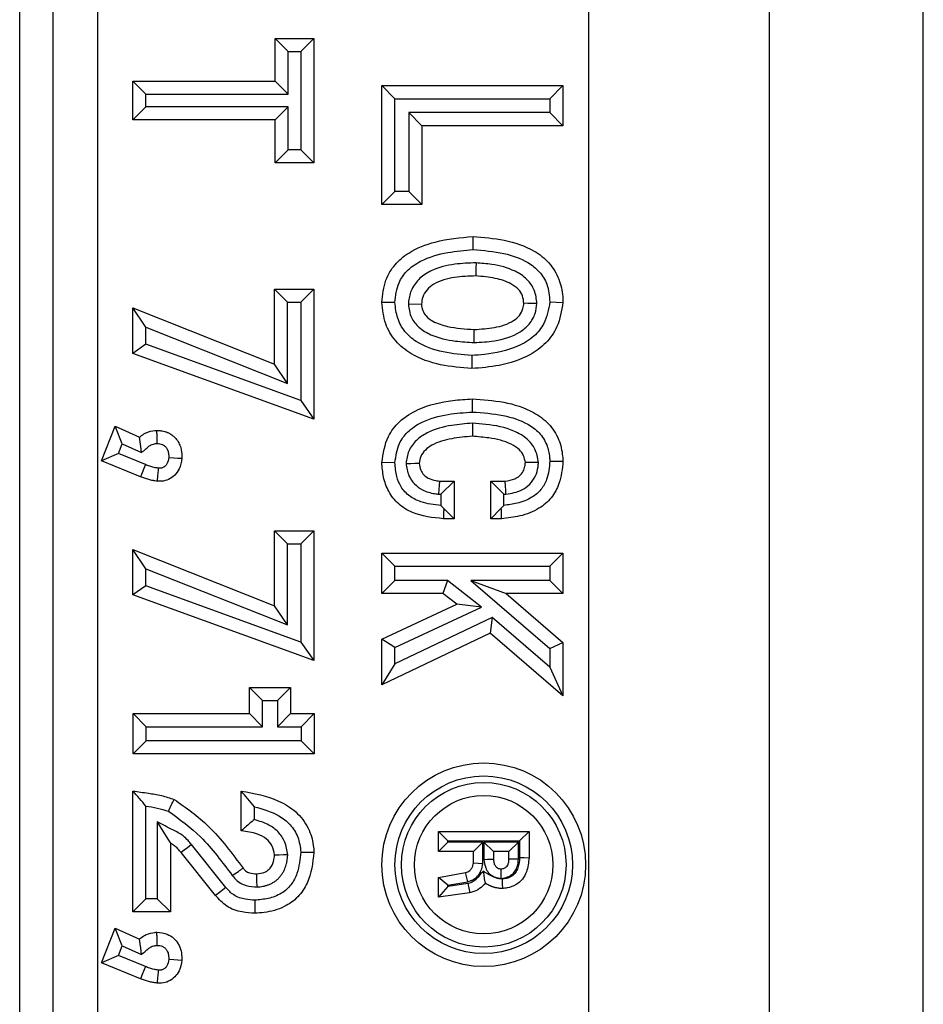
# Model space of a CAD drawing. Units: millimetres. Extents: x -3712 to 43503, y -19155 to 21536.
# Drawn here: x 4141 to 4204, y 14868 to 14937 of the extents above; entities that cross this region are included whole.
import ezdxf

# ---------------------------------------------------------------- set-up
doc = ezdxf.new("R2010")
doc.units = ezdxf.units.MM
doc.header["$LTSCALE"] = 25
doc.header["$MEASUREMENT"] = 0
doc.layers.add('Frame & Covers', color=71, linetype='Continuous')

# ---------------------------------------------------------------- blocks, each defined once
blk = doc.blocks.new('JF6Plan- Hatch')
at = {"layer": 'Frame & Covers'}
for p, q in [((-28.125, -28.1345), (-28.125, 28.1345)), ((-28.033, -28.0425), (-28.033, 28.0425)), ((-25.63, -25.0074), (-25.63, -9.8117)), ((-27.9099, -14.5284), (-27.9099, -27.3675)), ((-26.0553, -14.6776), (-26.0553, -25.3202)), ((-26.5534, -25.2905), (-26.5534, -14.7699)), ((-27.3833, -19.8682), (-27.4194, -19.8322)), ((-27.4194, -19.8322), (-27.3125, -19.8322)), ((-27.4194, -19.9505), (-27.4194, -19.8322)), ((-27.3486, -19.8682), (-27.3125, -19.8322)), ((-27.3125, -19.8322), (-27.3125, -20.1756)), ((-27.3833, -19.9866), (-27.3833, -19.8682)), ((-27.3833, -19.8682), (-27.3486, -19.8682)), ((-27.3486, -19.8682), (-27.3486, -20.1396)), ((-27.7764, -19.9866), (-27.8125, -19.9505)), ((-27.8125, -20.0573), (-27.8125, -19.9505)), ((-27.8125, -19.9505), (-27.4194, -19.9505)), ((-27.3833, -19.9866), (-27.4194, -19.9505)), ((-27.7764, -20.0213), (-27.7764, -19.9866)), ((-27.7764, -19.9866), (-27.3833, -19.9866)), ((-27.0889, -19.9987), (-27.125, -19.9626)), ((-27.125, -19.9626), (-26.625, -19.9626)), ((-27.125, -20.2909), (-27.125, -19.9626)), ((-26.6611, -19.9987), (-26.625, -19.9626)), ((-26.625, -19.9626), (-26.625, -20.0733)), ((-27.0889, -20.2548), (-27.0889, -19.9987)), ((-27.0889, -19.9987), (-26.6611, -19.9987)), ((-26.6611, -19.9987), (-26.6611, -20.0372)), ((-27.7764, -20.0213), (-27.8125, -20.0573)), ((-27.3833, -20.0213), (-27.7764, -20.0213)), ((-27.3833, -20.0213), (-27.4194, -20.0573)), ((-27.3833, -20.1396), (-27.3833, -20.0213)), ((-26.6611, -20.0372), (-27.0504, -20.0372)), ((-27.0504, -20.0372), (-27.0504, -20.2548)), ((-27.0504, -20.0372), (-27.0144, -20.0733)), ((-26.6611, -20.0372), (-26.625, -20.0733)), ((-27.4194, -20.0573), (-27.8125, -20.0573)), ((-27.4194, -20.1756), (-27.4194, -20.0573)), ((-27.0144, -20.0733), (-27.0144, -20.2909)), ((-26.625, -20.0733), (-27.0144, -20.0733)), ((-27.3833, -20.1396), (-27.4194, -20.1756)), ((-27.3486, -20.1396), (-27.3833, -20.1396)), ((-27.3486, -20.1396), (-27.3125, -20.1756)), ((-27.3125, -20.1756), (-27.4194, -20.1756)), ((-27.0889, -20.2548), (-27.125, -20.2909)), ((-27.0504, -20.2548), (-27.0889, -20.2548)), ((-27.0504, -20.2548), (-27.0144, -20.2909)), ((-27.0144, -20.2909), (-27.125, -20.2909)), ((-27.3854, -20.5609), (-27.4215, -20.5248)), ((-27.4215, -20.7321), (-27.4215, -20.5248)), ((-27.4215, -20.5248), (-27.3125, -20.5248)), ((-27.3486, -20.5609), (-27.3125, -20.5248)), ((-27.3125, -20.5248), (-27.3125, -20.8839)), ((-27.7764, -20.6298), (-27.8125, -20.5766)), ((-27.8125, -20.5766), (-27.4215, -20.7321)), ((-27.8125, -20.7021), (-27.8125, -20.5766)), ((-27.3854, -20.7853), (-27.3854, -20.5609)), ((-27.3854, -20.5609), (-27.3486, -20.5609)), ((-27.3486, -20.5609), (-27.3486, -20.8323)), ((-27.0889, -20.5614), (-27.125, -20.5617)), ((-27.0518, -20.5655), (-27.0157, -20.5659)), ((-27.7764, -20.6298), (-27.3854, -20.7853)), ((-27.7764, -20.6768), (-27.7764, -20.6298)), ((-27.7764, -20.6768), (-27.8125, -20.7021)), ((-27.3486, -20.8323), (-27.7764, -20.6768)), ((-27.3125, -20.8839), (-27.8125, -20.7021)), ((-27.3854, -20.7853), (-27.4215, -20.7321)), ((-27.3486, -20.8323), (-27.3125, -20.8839)), ((-27.8987, -20.9989), (-27.8618, -20.9034)), ((-27.8419, -20.9519), (-27.8618, -20.9034)), ((-27.8618, -20.9034), (-27.7942, -20.9337)), ((-27.8523, -20.9789), (-27.8419, -20.9519)), ((-27.8419, -20.9519), (-27.7884, -20.9759)), ((-27.8523, -20.9789), (-27.8987, -20.9989)), ((-27.7779, -21.0095), (-27.8523, -20.9789)), ((-27.7911, -21.043), (-27.8987, -20.9989)), ((-27.0888, -21.0041), (-27.125, -21.0036)), ((-26.6611, -21.0003), (-26.625, -21.0001)), ((-26.9653, -21.055), (-26.9257, -21.055)), ((-26.9618, -21.0911), (-26.9257, -21.055)), ((-26.9257, -21.055), (-26.9257, -21.1588)), ((-26.8243, -21.1588), (-26.8243, -21.055)), ((-26.7882, -21.0911), (-26.8243, -21.055)), ((-26.8243, -21.055), (-26.7847, -21.055)), ((-26.9675, -21.0911), (-26.9618, -21.0911)), ((-26.9618, -21.0911), (-26.9618, -21.1222)), ((-26.7882, -21.122), (-26.7882, -21.0911)), ((-26.7882, -21.0911), (-26.7823, -21.0911)), ((-26.9618, -21.1222), (-26.9542, -21.1303)), ((-26.7882, -21.122), (-26.7961, -21.1306)), ((-26.9542, -21.1303), (-26.9257, -21.1588)), ((-26.7961, -21.1306), (-26.8243, -21.1588)), ((-26.9257, -21.1588), (-26.955, -21.1588)), ((-26.795, -21.1588), (-26.8243, -21.1588)), ((-27.3854, -21.2279), (-27.4215, -21.1918)), ((-27.4215, -21.1918), (-27.3125, -21.1918)), ((-27.4215, -21.3991), (-27.4215, -21.1918)), ((-27.3486, -21.2279), (-27.3125, -21.1918)), ((-27.3125, -21.1918), (-27.3125, -21.5508)), ((-27.3854, -21.2279), (-27.3486, -21.2279)), ((-27.3854, -21.4523), (-27.3854, -21.2279)), ((-27.3486, -21.2279), (-27.3486, -21.4993)), ((-27.7764, -21.2968), (-27.8125, -21.2436)), ((-27.8125, -21.2436), (-27.4215, -21.3991)), ((-27.8125, -21.369), (-27.8125, -21.2436)), ((-27.0889, -21.2903), (-27.125, -21.2542)), ((-27.125, -21.3652), (-27.125, -21.2542)), ((-27.125, -21.2542), (-26.625, -21.2542)), ((-26.6611, -21.2903), (-26.625, -21.2542)), ((-26.625, -21.2542), (-26.625, -21.3652)), ((-27.0889, -21.3291), (-27.0889, -21.2903)), ((-27.0889, -21.2903), (-26.6611, -21.2903)), ((-26.6611, -21.2903), (-26.6611, -21.3291)), ((-27.7764, -21.2968), (-27.3854, -21.4523)), ((-27.7764, -21.3438), (-27.7764, -21.2968)), ((-27.7764, -21.3438), (-27.8125, -21.369)), ((-27.3486, -21.4993), (-27.7764, -21.3438)), ((-27.0889, -21.3291), (-27.125, -21.3652)), ((-26.9439, -21.3291), (-27.0889, -21.3291)), ((-26.9439, -21.3291), (-26.9564, -21.3652)), ((-26.8502, -21.4031), (-26.9439, -21.3291)), ((-26.8792, -21.3291), (-26.6611, -21.5175)), ((-26.8792, -21.3291), (-26.7822, -21.3652)), ((-26.6611, -21.3291), (-26.8792, -21.3291)), ((-26.6611, -21.3291), (-26.625, -21.3652)), ((-27.3125, -21.5508), (-27.8125, -21.369)), ((-26.9564, -21.3652), (-27.125, -21.3652)), ((-26.9184, -21.3952), (-26.9564, -21.3652)), ((-26.7822, -21.3652), (-26.625, -21.501)), ((-26.625, -21.3652), (-26.7822, -21.3652)), ((-27.3854, -21.4523), (-27.4215, -21.3991)), ((-27.125, -21.4917), (-26.9184, -21.3952)), ((-26.8502, -21.4031), (-26.9184, -21.3952)), ((-27.0889, -21.5147), (-26.8502, -21.4031)), ((-26.8203, -21.4318), (-27.0889, -21.56)), ((-26.8203, -21.4318), (-26.8261, -21.4745)), ((-26.6611, -21.5692), (-26.8203, -21.4318)), ((-26.8261, -21.4745), (-27.125, -21.6172)), ((-26.625, -21.648), (-26.8261, -21.4745)), ((-27.3486, -21.4993), (-27.3125, -21.5508)), ((-27.0889, -21.5147), (-27.125, -21.4917)), ((-27.125, -21.6172), (-27.125, -21.4917)), ((-26.6611, -21.5175), (-26.625, -21.501)), ((-26.625, -21.501), (-26.625, -21.648)), ((-27.0889, -21.56), (-27.0889, -21.5147)), ((-26.6611, -21.5175), (-26.6611, -21.5692)), ((-27.0889, -21.56), (-27.125, -21.6172)), ((-26.6611, -21.5692), (-26.625, -21.648)), ((-27.4544, -21.6608), (-27.4905, -21.6248)), ((-27.4905, -21.6972), (-27.4905, -21.6248)), ((-27.4905, -21.6248), (-27.3774, -21.6248)), ((-27.4135, -21.6608), (-27.3774, -21.6248)), ((-27.3774, -21.6248), (-27.3774, -21.6972)), ((-27.4544, -21.7333), (-27.4544, -21.6608)), ((-27.4544, -21.6608), (-27.4135, -21.6608)), ((-27.4135, -21.6608), (-27.4135, -21.7333)), ((-27.7754, -21.7333), (-27.8115, -21.6972)), ((-27.8115, -21.6972), (-27.4905, -21.6972)), ((-27.8115, -21.8078), (-27.8115, -21.6972)), ((-27.4544, -21.7333), (-27.4905, -21.6972)), ((-27.4135, -21.7333), (-27.3774, -21.6972)), ((-27.3774, -21.6972), (-27.3115, -21.6972)), ((-27.3476, -21.7333), (-27.3115, -21.6972)), ((-27.3115, -21.6972), (-27.3115, -21.8078)), ((-27.7754, -21.7718), (-27.7754, -21.7333)), ((-27.7754, -21.7333), (-27.4544, -21.7333)), ((-27.4135, -21.7333), (-27.3476, -21.7333)), ((-27.3476, -21.7333), (-27.3476, -21.7718)), ((-27.7754, -21.7718), (-27.8115, -21.8078)), ((-27.3476, -21.7718), (-27.7754, -21.7718)), ((-27.3476, -21.7718), (-27.3115, -21.8078)), ((-27.3115, -21.8078), (-27.8115, -21.8078)), ((-27.8125, -22.2446), (-27.8125, -21.9108)), ((-27.5132, -22.0208), (-27.5132, -21.9111)), ((-27.7764, -22.2085), (-27.7764, -21.9524)), ((-27.4771, -21.9899), (-27.4771, -21.9541)), ((-27.7451, -21.9962), (-27.7451, -22.2085)), ((-26.9428, -22.0485), (-26.9688, -22.0225)), ((-26.9688, -22.0225), (-26.7187, -22.0225)), ((-26.9688, -22.0778), (-26.9688, -22.0225)), ((-26.7447, -22.0485), (-26.7187, -22.0225)), ((-26.7187, -22.0225), (-26.7187, -22.0951)), ((-26.9428, -22.0518), (-26.9688, -22.0778)), ((-26.9428, -22.0518), (-26.9428, -22.0485)), ((-26.9428, -22.0485), (-26.7447, -22.0485)), ((-26.8464, -22.0518), (-26.9428, -22.0518)), ((-26.8464, -22.0518), (-26.8724, -22.0778)), ((-26.8464, -22.1122), (-26.8464, -22.0518)), ((-26.843, -22.0518), (-26.843, -22.0997)), ((-26.7481, -22.0518), (-26.843, -22.0518)), ((-26.843, -22.0518), (-26.817, -22.0778)), ((-26.7481, -22.0518), (-26.7741, -22.0778)), ((-26.7481, -22.0991), (-26.7481, -22.0518)), ((-26.7447, -22.0485), (-26.7447, -22.0944)), ((-27.709, -22.0553), (-27.709, -22.2446)), ((-27.5839, -22.199), (-27.6791, -22.0811)), ((-27.5554, -22.1769), (-27.6509, -22.0586)), ((-26.8724, -22.0778), (-26.9688, -22.0778)), ((-26.8724, -22.1103), (-26.8724, -22.0778)), ((-26.7741, -22.0778), (-26.817, -22.0778)), ((-26.817, -22.0778), (-26.817, -22.0987)), ((-26.7741, -22.0987), (-26.7741, -22.0778)), ((-26.9688, -22.1494), (-26.8938, -22.136)), ((-26.9428, -22.1711), (-26.9688, -22.1494)), ((-26.9688, -22.204), (-26.9688, -22.1494)), ((-26.9428, -22.1711), (-26.8878, -22.1613)), ((-26.8878, -22.1613), (-26.8938, -22.136)), ((-26.9428, -22.1742), (-26.9688, -22.204)), ((-26.887, -22.1663), (-26.9428, -22.1742)), ((-26.9428, -22.1742), (-26.9428, -22.1711)), ((-27.7764, -22.2085), (-27.8125, -22.2446)), ((-27.7451, -22.2085), (-27.7764, -22.2085)), ((-27.7451, -22.2085), (-27.709, -22.2446)), ((-26.8827, -22.1919), (-26.9688, -22.204)), ((-27.709, -22.2446), (-27.8125, -22.2446)), ((-27.8987, -22.3851), (-27.8618, -22.2896)), ((-27.8419, -22.3381), (-27.8618, -22.2896)), ((-27.8618, -22.2896), (-27.7942, -22.3199)), ((-27.8523, -22.3651), (-27.8419, -22.3381)), ((-27.8419, -22.3381), (-27.7884, -22.3621)), ((-27.8523, -22.3651), (-27.8987, -22.3851)), ((-27.7779, -22.3956), (-27.8523, -22.3651)), ((-27.7911, -22.4292), (-27.8987, -22.3851))]:
    blk.add_line(p, q, dxfattribs=at)
at = {"layer": 'Frame & Covers', "flags": 128}
for points in [[(-26.8732, -20.4155), (-26.8732, -20.3974), (-26.8733, -20.3794)], [(-26.8647, -20.4522), (-26.8651, -20.4668), (-26.8657, -20.4883)], [(-26.6968, -20.5645), (-26.7108, -20.5642), (-26.7219, -20.5641), (-26.733, -20.5639)], [(-26.6611, -20.5602), (-26.6431, -20.561), (-26.625, -20.5617)], [(-26.8698, -20.6723), (-26.8698, -20.6584), (-26.8698, -20.6473), (-26.8698, -20.6362)], [(-26.8767, -20.708), (-26.8767, -20.7261), (-26.8767, -20.7442)], [(-26.8749, -20.8642), (-26.875, -20.8461), (-26.875, -20.8281)], [(-26.875, -20.895), (-26.875, -20.9073), (-26.875, -20.9192), (-26.875, -20.9312)], [(-27.7884, -20.9759), (-27.7907, -20.959), (-27.7925, -20.9464), (-27.7942, -20.9337)], [(-27.7134, -20.9895), (-27.6992, -20.9904), (-27.6882, -20.9912), (-27.6773, -20.9919)], [(-27.7779, -21.0095), (-27.7823, -21.0205), (-27.7867, -21.0318), (-27.7911, -21.043)], [(-27.0582, -21.0061), (-27.0452, -21.0059), (-27.0336, -21.0058), (-27.0219, -21.0056)], [(-26.6926, -21.0032), (-26.7037, -21.0033), (-26.7149, -21.0034), (-26.7288, -21.0036)], [(-26.9675, -21.0911), (-26.9667, -21.0782), (-26.966, -21.0666), (-26.9653, -21.055)], [(-26.7823, -21.0911), (-26.783, -21.0799), (-26.7838, -21.0688), (-26.7847, -21.055)], [(-27.7451, -21.9962), (-27.7341, -22.0142), (-27.7231, -22.0322), (-27.716, -22.0438), (-27.709, -22.0553)], [(-27.6509, -22.0586), (-27.662, -22.0675), (-27.6705, -22.0743), (-27.6791, -22.0811)], [(-27.3848, -22.0873), (-27.3964, -22.0874), (-27.4088, -22.0876), (-27.4211, -22.0877)], [(-26.843, -22.0997), (-26.8336, -22.0993), (-26.8253, -22.099), (-26.817, -22.0987)], [(-26.7481, -22.0991), (-26.7574, -22.099), (-26.7658, -22.0989), (-26.7741, -22.0987)], [(-26.7447, -22.0944), (-26.7317, -22.0947), (-26.7187, -22.0951)], [(-26.8464, -22.1122), (-26.8594, -22.1112), (-26.8724, -22.1103)], [(-26.8455, -22.1325), (-26.8438, -22.1428), (-26.8421, -22.1531), (-26.84, -22.1657)], [(-26.7959, -22.1521), (-26.7959, -22.1428), (-26.796, -22.1344), (-26.796, -22.1259)], [(-27.4697, -22.176), (-27.4701, -22.1558), (-27.4704, -22.1398)], [(-26.7932, -22.1541), (-26.7927, -22.1671), (-26.7922, -22.1801)], [(-27.5554, -22.1769), (-27.5696, -22.188), (-27.5839, -22.199)], [(-27.4757, -22.2123), (-27.4755, -22.2303), (-27.4753, -22.2484)], [(-27.7884, -22.3621), (-27.7907, -22.3452), (-27.7925, -22.3326), (-27.7942, -22.3199)], [(-27.7134, -22.3757), (-27.6992, -22.3766), (-27.6882, -22.3774), (-27.6773, -22.3781)], [(-27.7779, -22.3956), (-27.7823, -22.4067), (-27.7867, -22.4179), (-27.7911, -22.4292)]]:
    blk.add_lwpolyline(points, dxfattribs=at)
at = {"layer": 'Frame & Covers'}
for radius in [0.2812, 0.2452, 0.2273, 0.1912]:
    blk.add_circle((-26.8437, -22.1145), radius, dxfattribs=at)
for points, knots in [([(-27.125, -20.5617), (-27.1229, -20.5406), (-27.1192, -20.5028), (-27.0905, -20.4553), (-27.0443, -20.4169), (-26.97, -20.3882), (-26.9084, -20.3826), (-26.8733, -20.3794)], [0, 0, 0, 0, 0.181874, 0.324387, 0.466679, 0.69528, 1, 1, 1, 1]), ([(-26.8733, -20.3794), (-26.8444, -20.3817), (-26.7864, -20.3864), (-26.7131, -20.4104), (-26.6612, -20.4502), (-26.6341, -20.4953), (-26.6258, -20.5345), (-26.6252, -20.5562), (-26.625, -20.5617)], [0, 0, 0, 0, 0.25164, 0.505302, 0.657586, 0.810691, 0.95217, 1, 1, 1, 1]), ([(-27.0889, -20.5614), (-27.0869, -20.5427), (-27.0835, -20.5111), (-27.056, -20.4713), (-27.01, -20.4401), (-26.9461, -20.4217), (-26.8965, -20.4175), (-26.8732, -20.4155)], [0, 0, 0, 0, 0.191133, 0.323369, 0.485098, 0.75748, 1, 1, 1, 1]), ([(-26.8732, -20.4155), (-26.8446, -20.4179), (-26.7926, -20.4222), (-26.7293, -20.4437), (-26.6887, -20.4748), (-26.6653, -20.5132), (-26.6626, -20.5435), (-26.6611, -20.5602)], [0, 0, 0, 0, 0.298997, 0.545327, 0.685625, 0.826869, 1, 1, 1, 1]), ([(-26.8647, -20.4522), (-26.8845, -20.4528), (-26.9265, -20.4543), (-26.9806, -20.4673), (-27.0213, -20.4932), (-27.0437, -20.5231), (-27.0507, -20.5491), (-27.0517, -20.5629), (-27.0518, -20.5655)], [0, 0, 0, 0, 0.243382, 0.519271, 0.673838, 0.829394, 0.967832, 1, 1, 1, 1]), ([(-26.6968, -20.5645), (-26.6982, -20.552), (-26.701, -20.5274), (-26.7237, -20.4954), (-26.7641, -20.4688), (-26.8137, -20.4564), (-26.8504, -20.4534), (-26.8647, -20.4522)], [0, 0, 0, 0, 0.166304, 0.327409, 0.506071, 0.80609, 1, 1, 1, 1]), ([(-26.8657, -20.4883), (-26.8854, -20.489), (-26.9249, -20.4905), (-26.9724, -20.503), (-27.0011, -20.5253), (-27.0131, -20.5451), (-27.0149, -20.5595), (-27.0157, -20.5659)], [0, 0, 0, 0, 0.318387, 0.639926, 0.76754, 0.89627, 1, 1, 1, 1]), ([(-26.733, -20.5639), (-26.7337, -20.5569), (-26.7352, -20.5429), (-26.748, -20.5234), (-26.7736, -20.5054), (-26.8144, -20.4928), (-26.8476, -20.4899), (-26.8657, -20.4883)], [0, 0, 0, 0, 0.124106, 0.249197, 0.402915, 0.67587, 1, 1, 1, 1]), ([(-26.8767, -20.7442), (-26.9056, -20.7418), (-26.9636, -20.737), (-27.0373, -20.7116), (-27.0892, -20.6698), (-27.1185, -20.6198), (-27.1228, -20.5816), (-27.125, -20.5617)], [0, 0, 0, 0, 0.253017, 0.508062, 0.667073, 0.82688, 1, 1, 1, 1]), ([(-26.8767, -20.708), (-26.9031, -20.7058), (-26.9561, -20.7013), (-27.0211, -20.6791), (-27.0633, -20.6433), (-27.0842, -20.6049), (-27.0873, -20.5762), (-27.0889, -20.5614)], [0, 0, 0, 0, 0.27656, 0.555647, 0.700339, 0.845853, 1, 1, 1, 1]), ([(-27.0518, -20.5655), (-27.0501, -20.5786), (-27.0469, -20.6029), (-27.0225, -20.6327), (-26.9813, -20.6573), (-26.9278, -20.6688), (-26.8872, -20.6713), (-26.8698, -20.6723)], [0, 0, 0, 0, 0.1665103, 0.3089093, 0.4759314, 0.7765474, 1, 1, 1, 1]), ([(-27.0157, -20.5659), (-27.015, -20.5719), (-27.0136, -20.584), (-27.0024, -20.6011), (-26.9791, -20.6178), (-26.9337, -20.6321), (-26.8945, -20.6346), (-26.8698, -20.6362)], [0, 0, 0, 0, 0.101337, 0.203713, 0.336148, 0.579833, 1, 1, 1, 1]), ([(-26.6611, -20.5602), (-26.6648, -20.5809), (-26.6711, -20.6162), (-26.7057, -20.6587), (-26.7614, -20.6914), (-26.8221, -20.7043), (-26.865, -20.7072), (-26.8767, -20.708)], [0, 0, 0, 0, 0.214609, 0.366571, 0.551624, 0.877742, 1, 1, 1, 1]), ([(-26.625, -20.5617), (-26.6288, -20.5845), (-26.6356, -20.6254), (-26.6705, -20.6752), (-26.7246, -20.7149), (-26.7962, -20.7375), (-26.8514, -20.7421), (-26.8767, -20.7442)], [0, 0, 0, 0, 0.198922, 0.357877, 0.516286, 0.77775, 1, 1, 1, 1]), ([(-26.8698, -20.6362), (-26.8513, -20.635), (-26.814, -20.6327), (-26.7698, -20.6197), (-26.7444, -20.5981), (-26.7349, -20.5808), (-26.7335, -20.5688), (-26.733, -20.5639)], [0, 0, 0, 0, 0.329638, 0.662867, 0.787244, 0.912724, 1, 1, 1, 1]), ([(-26.8698, -20.6723), (-26.8513, -20.6712), (-26.8079, -20.6687), (-26.7535, -20.6531), (-26.7168, -20.6224), (-26.7004, -20.5942), (-26.6979, -20.5737), (-26.6968, -20.5645)], [0, 0, 0, 0, 0.2477907, 0.5797242, 0.7276974, 0.8766409, 1, 1, 1, 1]), ([(-27.125, -21.0036), (-27.1213, -20.9787), (-27.1151, -20.9367), (-27.0757, -20.886), (-27.015, -20.8485), (-26.944, -20.8321), (-26.8932, -20.8291), (-26.875, -20.8281)], [0, 0, 0, 0, 0.218605, 0.367526, 0.549895, 0.839228, 1, 1, 1, 1]), ([(-26.875, -20.8281), (-26.8461, -20.83), (-26.7881, -20.8339), (-26.7148, -20.8565), (-26.6627, -20.8945), (-26.6348, -20.9376), (-26.6265, -20.975), (-26.6253, -20.9954), (-26.625, -21.0001)], [0, 0, 0, 0, 0.256254, 0.514371, 0.666223, 0.819073, 0.95794, 1, 1, 1, 1]), ([(-27.0888, -21.0041), (-27.0863, -20.9859), (-27.0819, -20.9548), (-27.0539, -20.9159), (-27.008, -20.8859), (-26.9454, -20.8689), (-26.8974, -20.8657), (-26.8749, -20.8642)], [0, 0, 0, 0, 0.191721, 0.32618, 0.49104, 0.762216, 1, 1, 1, 1]), ([(-26.8749, -20.8642), (-26.8465, -20.8662), (-26.794, -20.8698), (-26.7303, -20.89), (-26.6891, -20.9201), (-26.6684, -20.9529), (-26.6623, -20.9812), (-26.6614, -20.9965), (-26.6611, -21.0003)], [0, 0, 0, 0, 0.302073, 0.558863, 0.697065, 0.836396, 0.9599, 1, 1, 1, 1]), ([(-26.875, -20.895), (-26.894, -20.8965), (-26.9366, -20.8999), (-26.9906, -20.9143), (-27.0308, -20.941), (-27.0531, -20.9707), (-27.0565, -20.9945), (-27.0582, -21.0061)], [0, 0, 0, 0, 0.243949, 0.545041, 0.698078, 0.852698, 1, 1, 1, 1]), ([(-26.6926, -21.0032), (-26.6948, -20.9906), (-26.699, -20.9663), (-26.7246, -20.9356), (-26.7706, -20.9092), (-26.8237, -20.8987), (-26.8625, -20.8959), (-26.875, -20.895)], [0, 0, 0, 0, 0.161807, 0.313816, 0.4967, 0.838322, 1, 1, 1, 1]), ([(-27.7942, -20.9337), (-27.7903, -20.9305), (-27.7844, -20.9256), (-27.7704, -20.9186), (-27.7579, -20.9156), (-27.7479, -20.9149), (-27.746, -20.9147)], [0, 0, 0, 0, 0.286394, 0.429672, 0.892225, 1, 1, 1, 1]), ([(-27.7456, -20.9509), (-27.7456, -20.9461), (-27.7457, -20.9377), (-27.7459, -20.9257), (-27.7459, -20.9184), (-27.746, -20.9147)], [0, 0, 0, 0, 0.395175, 0.697572, 1, 1, 1, 1]), ([(-27.746, -20.9147), (-27.7436, -20.9149), (-27.7411, -20.915), (-27.7375, -20.9154), (-27.7363, -20.9155), (-27.7339, -20.9159), (-27.7327, -20.9161), (-27.7291, -20.9167), (-27.7267, -20.9173), (-27.7232, -20.9183), (-27.722, -20.9187), (-27.7197, -20.9195), (-27.7186, -20.9199), (-27.7163, -20.9208), (-27.7152, -20.9213), (-27.713, -20.9223), (-27.712, -20.9229), (-27.7088, -20.9247), (-27.7067, -20.926), (-27.7028, -20.9289), (-27.7009, -20.9304), (-27.6973, -20.9337), (-27.6956, -20.9355), (-27.6909, -20.9411), (-27.6882, -20.9452), (-27.6847, -20.9516), (-27.6837, -20.9538), (-27.6818, -20.9583), (-27.681, -20.9606), (-27.6797, -20.9653), (-27.6791, -20.9677), (-27.6785, -20.9713), (-27.6783, -20.9725), (-27.678, -20.9749), (-27.6778, -20.9761), (-27.6773, -20.9822), (-27.6773, -20.9871), (-27.6773, -20.9919)], [0, 0, 0, 0, 0.0625, 0.0625, 0.09375, 0.09375, 0.125, 0.125, 0.1875, 0.1875, 0.21875, 0.21875, 0.25, 0.25, 0.28125, 0.28125, 0.3125, 0.3125, 0.375, 0.375, 0.4375, 0.4375, 0.5, 0.5, 0.625, 0.625, 0.6875, 0.6875, 0.75, 0.75, 0.8125, 0.8125, 0.84375, 0.84375, 0.875, 0.875, 0.9999957, 0.9999957, 0.9999957, 0.9999957]), ([(-26.875, -20.9312), (-26.8941, -20.9327), (-26.9323, -20.9359), (-26.9774, -20.9486), (-27.0057, -20.9681), (-27.0188, -20.9857), (-27.0209, -20.9994), (-27.0219, -21.0056)], [0, 0, 0, 0, 0.3218588, 0.6460094, 0.7698111, 0.895085, 1, 1, 1, 1]), ([(-26.7288, -21.0036), (-26.73, -20.9971), (-26.7323, -20.9841), (-26.7462, -20.9659), (-26.7778, -20.9457), (-26.8233, -20.9353), (-26.8598, -20.9324), (-26.875, -20.9312)], [0, 0, 0, 0, 0.110558, 0.221738, 0.377457, 0.739566, 1, 1, 1, 1]), ([(-27.7884, -20.9759), (-27.7845, -20.9727), (-27.7767, -20.9663), (-27.7684, -20.9585), (-27.7593, -20.9531), (-27.7525, -20.9515), (-27.7469, -20.951), (-27.7456, -20.9509)], [0, 0, 0, 0, 0.297561, 0.59514, 0.66983, 0.917091, 1, 1, 1, 1]), ([(-27.7456, -20.9509), (-27.7407, -20.9514), (-27.7329, -20.9521), (-27.7237, -20.9578), (-27.7191, -20.9637), (-27.7153, -20.9711), (-27.7134, -20.9795), (-27.7134, -20.9865), (-27.7134, -20.9895)], [0, 0, 0, 0, 0.251709, 0.404109, 0.55599, 0.63601, 0.842207, 1, 1, 1, 1]), ([(-27.6773, -20.9919), (-27.6791, -21.0021), (-27.682, -21.0191), (-27.6962, -21.0391), (-27.7132, -21.0512), (-27.7307, -21.0559), (-27.7415, -21.0553), (-27.7456, -21.0551)], [0, 0, 0, 0, 0.292898, 0.491317, 0.689973, 0.882273, 1, 1, 1, 1]), ([(-27.7134, -20.9895), (-27.7145, -20.9958), (-27.7157, -21.0035), (-27.7215, -21.012), (-27.7253, -21.0154), (-27.7296, -21.0177), (-27.7323, -21.0187), (-27.7363, -21.0195), (-27.7395, -21.0193), (-27.7421, -21.0191), (-27.7424, -21.0191)], [0, 0, 0, 0, 0.402565, 0.484539, 0.650047, 0.722899, 0.795813, 0.832134, 0.978966, 1, 1, 1, 1]), ([(-27.7424, -21.0191), (-27.7464, -21.0186), (-27.7544, -21.0175), (-27.7662, -21.0139), (-27.774, -21.0109), (-27.7779, -21.0095)], [0, 0, 0, 0, 0.321514, 0.65972, 1, 1, 1, 1]), ([(-27.7424, -21.0191), (-27.7429, -21.0241), (-27.7439, -21.0361), (-27.745, -21.0481), (-27.7456, -21.0551)], [0, 0, 0, 0, 0.4190824, 1, 1, 1, 1]), ([(-26.955, -21.1588), (-26.9845, -21.1558), (-27.0289, -21.1512), (-27.0804, -21.12), (-27.1079, -21.085), (-27.1219, -21.0444), (-27.124, -21.017), (-27.125, -21.0036)], [0, 0, 0, 0, 0.338189, 0.50997, 0.682598, 0.844407, 1, 1, 1, 1]), ([(-26.9618, -21.1222), (-26.9806, -21.1201), (-27.0109, -21.1166), (-27.0495, -21.098), (-27.0728, -21.0727), (-27.0859, -21.0399), (-27.0878, -21.0169), (-27.0888, -21.0041)], [0, 0, 0, 0, 0.28913, 0.466745, 0.646122, 0.803848, 1, 1, 1, 1]), ([(-27.0582, -21.0061), (-27.0565, -21.0177), (-27.0534, -21.0385), (-27.0358, -21.0637), (-27.0114, -21.0817), (-26.987, -21.0888), (-26.9714, -21.0906), (-26.9675, -21.0911)], [0, 0, 0, 0, 0.255491, 0.455148, 0.654708, 0.913299, 1, 1, 1, 1]), ([(-27.0219, -21.0056), (-27.021, -21.0122), (-27.0193, -21.0238), (-27.0096, -21.0379), (-26.9954, -21.0486), (-26.9797, -21.0532), (-26.9688, -21.0546), (-26.9653, -21.055)], [0, 0, 0, 0, 0.23662, 0.419406, 0.602032, 0.871756, 1, 1, 1, 1]), ([(-26.625, -21.0001), (-26.627, -21.0212), (-26.6304, -21.0571), (-26.6556, -21.1025), (-26.6931, -21.1346), (-26.7418, -21.1532), (-26.7778, -21.157), (-26.795, -21.1588)], [0, 0, 0, 0, 0.241327, 0.411846, 0.582835, 0.801153, 1, 1, 1, 1]), ([(-26.6611, -21.0003), (-26.6627, -21.0175), (-26.6654, -21.0454), (-26.6846, -21.0799), (-26.713, -21.1035), (-26.7491, -21.117), (-26.776, -21.1205), (-26.7882, -21.122)], [0, 0, 0, 0, 0.259873, 0.42315, 0.587007, 0.812377, 1, 1, 1, 1]), ([(-26.7847, -21.055), (-26.7756, -21.0536), (-26.7613, -21.0513), (-26.7441, -21.0409), (-26.7343, -21.0286), (-26.7298, -21.0154), (-26.7291, -21.0071), (-26.7288, -21.0036)], [0, 0, 0, 0, 0.323303, 0.51275, 0.703209, 0.874396, 1, 1, 1, 1]), ([(-26.7823, -21.0911), (-26.7673, -21.0885), (-26.7431, -21.0843), (-26.7154, -21.0643), (-26.6997, -21.0416), (-26.6938, -21.02), (-26.6929, -21.0072), (-26.6926, -21.0032)], [0, 0, 0, 0, 0.32509, 0.523397, 0.722246, 0.912447, 1, 1, 1, 1]), ([(-27.7456, -21.0551), (-27.7475, -21.0548), (-27.7495, -21.0546), (-27.7524, -21.0542), (-27.7534, -21.0541), (-27.7553, -21.0537), (-27.7563, -21.0536), (-27.7611, -21.0527), (-27.765, -21.0517), (-27.7707, -21.0501), (-27.7726, -21.0496), (-27.7763, -21.0484), (-27.7782, -21.0478), (-27.7838, -21.0458), (-27.7875, -21.0444), (-27.7911, -21.043)], [0.0000149, 0.0000149, 0.0000149, 0.0000149, 0.125, 0.125, 0.1875, 0.1875, 0.25, 0.25, 0.5, 0.5, 0.625, 0.625, 0.75, 0.75, 0.9999835, 0.9999835, 0.9999835, 0.9999835]), ([(-26.9542, -21.1303), (-26.9542, -21.1314), (-26.9543, -21.1361), (-26.9546, -21.1456), (-26.9549, -21.154), (-26.955, -21.1588)], [0, 0, 0, 0, 0.113814, 0.493679, 1, 1, 1, 1]), ([(-26.7961, -21.1306), (-26.7961, -21.1316), (-26.7959, -21.1362), (-26.7955, -21.1456), (-26.7952, -21.154), (-26.795, -21.1588)], [0, 0, 0, 0, 0.104841, 0.488506, 1, 1, 1, 1]), ([(-27.7764, -21.9524), (-27.7824, -21.9454), (-27.7944, -21.9314), (-27.8065, -21.9177), (-27.8125, -21.9108)], [0, 0, 0, 0, 0.499987, 1, 1, 1, 1]), ([(-27.8125, -21.9108), (-27.7982, -21.9128), (-27.7719, -21.9164), (-27.7335, -21.9225), (-27.7103, -21.9301), (-27.6987, -21.9339)], [0, 0, 0, 0, 0.3722075, 0.6847317, 1, 1, 1, 1]), ([(-27.4771, -21.9541), (-27.483, -21.9467), (-27.4949, -21.932), (-27.5071, -21.9181), (-27.5132, -21.9111)], [0, 0, 0, 0, 0.499873, 1, 1, 1, 1]), ([(-27.5132, -21.9111), (-27.4778, -21.9175), (-27.424, -21.9272), (-27.3606, -21.9662), (-27.3266, -22.01), (-27.3147, -22.0508), (-27.313, -22.0735), (-27.3125, -22.0797)], [0, 0, 0, 0, 0.370692, 0.565757, 0.762599, 0.934639, 1, 1, 1, 1]), ([(-27.7142, -21.9666), (-27.7116, -21.9611), (-27.7064, -21.9502), (-27.7013, -21.9394), (-27.6987, -21.9339)], [0, 0, 0, 0, 0.499997, 1, 1, 1, 1]), ([(-27.6987, -21.9339), (-27.6656, -21.9572), (-27.612, -21.995), (-27.5532, -22.064), (-27.5231, -22.1039), (-27.508, -22.1238)], [0, 0, 0, 0, 0.446148, 0.722269, 1, 1, 1, 1]), ([(-27.7764, -21.9524), (-27.7659, -21.954), (-27.7448, -21.9572), (-27.7244, -21.9634), (-27.7142, -21.9666)], [0, 0, 0, 0, 0.498293, 1, 1, 1, 1]), ([(-27.7142, -21.9666), (-27.6833, -21.9889), (-27.6338, -22.0247), (-27.5795, -22.089), (-27.5518, -22.1257), (-27.538, -22.144)], [0, 0, 0, 0, 0.452157, 0.725386, 1, 1, 1, 1]), ([(-27.4771, -21.9541), (-27.4537, -21.9608), (-27.4175, -21.9711), (-27.3767, -22.0024), (-27.3541, -22.0379), (-27.3505, -22.0655), (-27.3487, -22.0798)], [0, 0, 0, 0, 0.371326, 0.574873, 0.779949, 1, 1, 1, 1]), ([(-27.6509, -22.0586), (-27.6539, -22.0549), (-27.6607, -22.0464), (-27.6727, -22.0351), (-27.687, -22.0257), (-27.7115, -22.0138), (-27.7307, -22.0037), (-27.7451, -21.9962)], [0, 0, 0, 0, 0.124536, 0.286415, 0.430142, 0.573379, 1, 1, 1, 1]), ([(-27.4771, -21.9899), (-27.4812, -21.9933), (-27.4894, -21.9998), (-27.5014, -22.0102), (-27.5092, -22.0172), (-27.5132, -22.0208)], [0, 0, 0, 0, 0.342189, 0.671063, 1, 1, 1, 1]), ([(-27.3848, -22.0873), (-27.3868, -22.0746), (-27.3904, -22.0513), (-27.4104, -22.0228), (-27.4393, -22.0011), (-27.4633, -21.994), (-27.4771, -21.9899)], [0, 0, 0, 0, 0.264122, 0.484127, 0.703611, 1, 1, 1, 1]), ([(-27.4211, -22.0877), (-27.4227, -22.0786), (-27.4258, -22.0616), (-27.444, -22.0413), (-27.4732, -22.026), (-27.4979, -22.0228), (-27.5132, -22.0208)], [0, 0, 0, 0, 0.2186789, 0.4066688, 0.6315501, 1, 1, 1, 1]), ([(-27.6791, -22.0811), (-27.6821, -22.0775), (-27.6877, -22.0705), (-27.6976, -22.0615), (-27.7052, -22.0574), (-27.709, -22.0553)], [0, 0, 0, 0, 0.356393, 0.673258, 1, 1, 1, 1]), ([(-27.3487, -22.0798), (-27.3508, -22.0998), (-27.3543, -22.1314), (-27.3743, -22.171), (-27.4023, -22.1959), (-27.438, -22.2091), (-27.4634, -22.2112), (-27.4757, -22.2123)], [0, 0, 0, 0, 0.289114, 0.458986, 0.630263, 0.820847, 1, 1, 1, 1]), ([(-27.3125, -22.0797), (-27.316, -22.1092), (-27.3212, -22.1542), (-27.3554, -22.2051), (-27.3968, -22.2346), (-27.4392, -22.246), (-27.4669, -22.2478), (-27.4753, -22.2484)], [0, 0, 0, 0, 0.333795, 0.508228, 0.683167, 0.904065, 1, 1, 1, 1]), ([(-27.3487, -22.0798), (-27.3426, -22.0798), (-27.3306, -22.0797), (-27.3185, -22.0797), (-27.3125, -22.0797)], [0, 0, 0, 0, 0.500008, 1, 1, 1, 1]), ([(-27.4704, -22.1398), (-27.4627, -22.1388), (-27.4501, -22.1371), (-27.4356, -22.1272), (-27.426, -22.1138), (-27.4222, -22.0998), (-27.4213, -22.0903), (-27.4211, -22.0877)], [0, 0, 0, 0, 0.290715, 0.466605, 0.642454, 0.900415, 1, 1, 1, 1]), ([(-27.4697, -22.176), (-27.4688, -22.1759), (-27.4678, -22.1758), (-27.4669, -22.1757), (-27.4636, -22.1754), (-27.4592, -22.175), (-27.4527, -22.1738), (-27.4513, -22.1735), (-27.4486, -22.1729), (-27.4473, -22.1725), (-27.4433, -22.1714), (-27.4406, -22.1705), (-27.4353, -22.1685), (-27.4326, -22.1673), (-27.4273, -22.1646), (-27.4246, -22.1631), (-27.4192, -22.1595), (-27.4167, -22.1575), (-27.4119, -22.1534), (-27.4097, -22.1512), (-27.4056, -22.1467), (-27.4036, -22.1443), (-27.4, -22.1392), (-27.3983, -22.1365), (-27.3954, -22.1312), (-27.3942, -22.1286), (-27.3921, -22.1236), (-27.3913, -22.1212), (-27.3896, -22.1164), (-27.3889, -22.1139), (-27.3879, -22.11), (-27.3876, -22.1087), (-27.3871, -22.1061), (-27.3868, -22.1047), (-27.3858, -22.0984), (-27.3855, -22.0942), (-27.3852, -22.0909), (-27.3851, -22.0897), (-27.385, -22.0885), (-27.3848, -22.0873)], [-0.035035, -0.035035, -0.035035, -0.035035, 0, 0, 0, 0.125, 0.125, 0.15625, 0.15625, 0.1875, 0.1875, 0.25, 0.25, 0.3125, 0.3125, 0.375, 0.375, 0.4375, 0.4375, 0.5, 0.5, 0.5625, 0.5625, 0.625, 0.625, 0.6875, 0.6875, 0.75, 0.75, 0.8125, 0.8125, 0.84375, 0.84375, 0.875, 0.875, 1, 1, 1, 1.044028, 1.044028, 1.044028, 1.044028]), ([(-26.843, -22.0997), (-26.8421, -22.1077), (-26.8406, -22.1209), (-26.8308, -22.1371), (-26.8187, -22.1469), (-26.8063, -22.1511), (-26.7987, -22.1518), (-26.7959, -22.1521)], [0, 0, 0, 0, 0.305749, 0.505792, 0.70672, 0.892392, 1, 1, 1, 1]), ([(-26.817, -22.0987), (-26.8168, -22.1018), (-26.8162, -22.1081), (-26.8137, -22.1152), (-26.8101, -22.1202), (-26.8063, -22.1234), (-26.8011, -22.1254), (-26.7976, -22.1258), (-26.796, -22.1259)], [0, 0, 0, 0, 0.244985, 0.4922841, 0.5715658, 0.7238553, 0.8734272, 1, 1, 1, 1]), ([(-26.796, -22.1259), (-26.7929, -22.1255), (-26.7876, -22.1247), (-26.7812, -22.1207), (-26.7768, -22.1148), (-26.7745, -22.1072), (-26.7742, -22.1015), (-26.7741, -22.0987)], [0, 0, 0, 0, 0.237843, 0.402276, 0.566927, 0.787949, 1, 1, 1, 1]), ([(-26.7959, -22.1521), (-26.7897, -22.1512), (-26.7784, -22.1497), (-26.7641, -22.1409), (-26.7544, -22.1288), (-26.749, -22.1143), (-26.7484, -22.1042), (-26.7481, -22.0991)], [0, 0, 0, 0, 0.234744, 0.425777, 0.617044, 0.810685, 1, 1, 1, 1]), ([(-26.7447, -22.0944), (-26.7456, -22.104), (-26.7469, -22.1186), (-26.7551, -22.1365), (-26.7661, -22.1473), (-26.7798, -22.1525), (-26.7891, -22.1536), (-26.7932, -22.1541)], [0, 0, 0, 0, 0.334495, 0.503516, 0.67457, 0.8565, 1, 1, 1, 1]), ([(-26.7187, -22.0951), (-26.72, -22.1084), (-26.7221, -22.1294), (-26.7359, -22.1551), (-26.7545, -22.1712), (-26.7747, -22.1783), (-26.7877, -22.1796), (-26.7922, -22.1801)], [0, 0, 0, 0, 0.315957, 0.500192, 0.685567, 0.89215, 1, 1, 1, 1]), ([(-27.538, -22.144), (-27.5324, -22.1403), (-27.5224, -22.1335), (-27.5125, -22.1268), (-27.508, -22.1238)], [0, 0, 0, 0, 0.558745, 1, 1, 1, 1]), ([(-27.508, -22.1238), (-27.506, -22.1266), (-27.5014, -22.1326), (-27.4879, -22.1383), (-27.4772, -22.1392), (-27.4704, -22.1398)], [0, 0, 0, 0, 0.241158, 0.524032, 1, 1, 1, 1]), ([(-26.8938, -22.136), (-26.8897, -22.1345), (-26.883, -22.132), (-26.8764, -22.1243), (-26.8734, -22.1171), (-26.8727, -22.1123), (-26.8724, -22.1103)], [0, 0, 0, 0, 0.355581, 0.590587, 0.825416, 1, 1, 1, 1]), ([(-26.8878, -22.1613), (-26.8873, -22.1611), (-26.8869, -22.161), (-26.8864, -22.1609), (-26.885, -22.1605), (-26.8828, -22.1599), (-26.8793, -22.1585), (-26.8786, -22.1582), (-26.8772, -22.1576), (-26.8765, -22.1572), (-26.8746, -22.1563), (-26.8733, -22.1556), (-26.8697, -22.1534), (-26.8673, -22.1517), (-26.8637, -22.1486), (-26.8626, -22.1475), (-26.8605, -22.1454), (-26.8596, -22.1444), (-26.8578, -22.1422), (-26.8569, -22.141), (-26.8556, -22.1391), (-26.8551, -22.1384), (-26.8543, -22.1371), (-26.8538, -22.1363), (-26.8527, -22.1342), (-26.852, -22.1329), (-26.8509, -22.1303), (-26.8504, -22.1291), (-26.8495, -22.1267), (-26.8491, -22.1254), (-26.8484, -22.1228), (-26.848, -22.1215), (-26.8472, -22.1176), (-26.8469, -22.1156), (-26.8467, -22.1141), (-26.8466, -22.1135), (-26.8465, -22.1128), (-26.8464, -22.1122)], [-0.039292, -0.039292, -0.039292, -0.039292, 0, 0, 0, 0.125, 0.125, 0.15625, 0.15625, 0.1875, 0.1875, 0.25, 0.25, 0.375, 0.375, 0.4375, 0.4375, 0.5, 0.5, 0.5625, 0.5625, 0.59375, 0.59375, 0.625, 0.625, 0.6875, 0.6875, 0.75, 0.75, 0.8125, 0.8125, 0.875, 0.875, 1, 1, 1, 1.053809, 1.053809, 1.053809, 1.053809]), ([(-26.8455, -22.1325), (-26.8494, -22.1369), (-26.8564, -22.1449), (-26.8664, -22.1569), (-26.8771, -22.1639), (-26.8845, -22.1657), (-26.887, -22.1663)], [0, 0, 0, 0, 0.31911, 0.586783, 0.857716, 1, 1, 1, 1]), ([(-26.7932, -22.1541), (-26.7973, -22.1537), (-26.8051, -22.153), (-26.8179, -22.1486), (-26.8308, -22.141), (-26.8406, -22.1353), (-26.8455, -22.1325)], [0, 0, 0, 0, 0.215938, 0.406696, 0.702771, 1, 1, 1, 1]), ([(-27.538, -22.144), (-27.5338, -22.1494), (-27.5255, -22.1601), (-27.5041, -22.1715), (-27.4848, -22.1752), (-27.4721, -22.1758), (-27.4697, -22.176)], [0, 0, 0, 0, 0.256646, 0.512675, 0.909439, 1, 1, 1, 1]), ([(-27.4757, -22.2123), (-27.4843, -22.2118), (-27.5043, -22.2106), (-27.5345, -22.2013), (-27.5487, -22.1847), (-27.5554, -22.1769)], [0, 0, 0, 0, 0.285209, 0.667074, 1, 1, 1, 1]), ([(-26.887, -22.1663), (-26.8865, -22.1692), (-26.8856, -22.1749), (-26.8841, -22.1834), (-26.8832, -22.1891), (-26.8827, -22.1919)], [0, 0, 0, 0, 0.335787, 0.667884, 1, 1, 1, 1]), ([(-26.84, -22.1657), (-26.8435, -22.1696), (-26.8522, -22.1792), (-26.8672, -22.1883), (-26.8788, -22.191), (-26.8827, -22.1919)], [0, 0, 0, 0, 0.306601, 0.761603, 1, 1, 1, 1]), ([(-26.7922, -22.1801), (-26.7933, -22.1801), (-26.7943, -22.1801), (-26.7964, -22.18), (-26.7975, -22.1799), (-26.7996, -22.1798), (-26.8006, -22.1797), (-26.8027, -22.1794), (-26.8037, -22.1792), (-26.8069, -22.1787), (-26.8089, -22.1783), (-26.812, -22.1776), (-26.813, -22.1774), (-26.8151, -22.1768), (-26.8161, -22.1765), (-26.8181, -22.1759), (-26.8191, -22.1756), (-26.821, -22.1749), (-26.822, -22.1745), (-26.825, -22.1734), (-26.8269, -22.1726), (-26.8307, -22.1708), (-26.8326, -22.1698), (-26.8363, -22.1678), (-26.8381, -22.1668), (-26.84, -22.1657)], [0.0000142, 0.0000142, 0.0000142, 0.0000142, 0.0625, 0.0625, 0.125, 0.125, 0.1875, 0.1875, 0.25, 0.25, 0.375, 0.375, 0.4375, 0.4375, 0.5, 0.5, 0.5625, 0.5625, 0.625, 0.625, 0.75, 0.75, 0.875, 0.875, 0.9999875, 0.9999875, 0.9999875, 0.9999875]), ([(-27.4753, -22.2484), (-27.487, -22.2477), (-27.5138, -22.2461), (-27.5545, -22.2323), (-27.5743, -22.2099), (-27.5839, -22.199)], [0, 0, 0, 0, 0.2859908, 0.6536114, 1, 1, 1, 1]), ([(-27.7942, -22.3199), (-27.7903, -22.3167), (-27.7844, -22.3118), (-27.7704, -22.3048), (-27.7579, -22.3018), (-27.7479, -22.301), (-27.746, -22.3009)], [0, 0, 0, 0, 0.286392, 0.429669, 0.89223, 1, 1, 1, 1]), ([(-27.7456, -22.3371), (-27.7456, -22.3323), (-27.7457, -22.3239), (-27.7459, -22.3118), (-27.7459, -22.3045), (-27.746, -22.3009)], [0, 0, 0, 0, 0.3951648, 0.6975836, 1, 1, 1, 1]), ([(-27.746, -22.3009), (-27.7363, -22.3019), (-27.7198, -22.3037), (-27.6996, -22.3163), (-27.6898, -22.3284), (-27.6823, -22.3422), (-27.6774, -22.3574), (-27.6774, -22.3713), (-27.6773, -22.3781)], [0, 0, 0, 0, 0.247196, 0.422171, 0.596942, 0.642201, 0.825193, 1, 1, 1, 1]), ([(-27.7884, -22.3621), (-27.7845, -22.3589), (-27.7767, -22.3525), (-27.7684, -22.3447), (-27.7593, -22.3393), (-27.7525, -22.3377), (-27.7469, -22.3372), (-27.7456, -22.3371)], [0, 0, 0, 0, 0.297555, 0.595157, 0.669845, 0.917088, 1, 1, 1, 1]), ([(-27.7456, -22.3371), (-27.7407, -22.3375), (-27.7329, -22.3383), (-27.7237, -22.344), (-27.7191, -22.3499), (-27.7153, -22.3573), (-27.7134, -22.3657), (-27.7134, -22.3726), (-27.7134, -22.3757)], [0, 0, 0, 0, 0.2517109, 0.4041125, 0.5560273, 0.6360474, 0.8422471, 1, 1, 1, 1]), ([(-27.6773, -22.3781), (-27.6791, -22.3883), (-27.682, -22.4053), (-27.6962, -22.4253), (-27.7132, -22.4374), (-27.7307, -22.4421), (-27.7415, -22.4415), (-27.7456, -22.4413)], [0, 0, 0, 0, 0.2929, 0.491301, 0.689971, 0.882272, 1, 1, 1, 1]), ([(-27.7134, -22.3757), (-27.7145, -22.382), (-27.7157, -22.3897), (-27.7215, -22.3982), (-27.7253, -22.4016), (-27.7296, -22.4039), (-27.7323, -22.4048), (-27.7363, -22.4057), (-27.7395, -22.4054), (-27.7421, -22.4053), (-27.7424, -22.4053)], [0, 0, 0, 0, 0.402602, 0.484573, 0.650043, 0.722916, 0.795828, 0.832139, 0.978966, 1, 1, 1, 1]), ([(-27.7424, -22.4053), (-27.7464, -22.4048), (-27.7544, -22.4036), (-27.7662, -22.4001), (-27.774, -22.3971), (-27.7779, -22.3956)], [0, 0, 0, 0, 0.321514, 0.65972, 1, 1, 1, 1]), ([(-27.7424, -22.4053), (-27.7429, -22.4103), (-27.7439, -22.4223), (-27.745, -22.4343), (-27.7456, -22.4413)], [0, 0, 0, 0, 0.4190824, 1, 1, 1, 1]), ([(-27.7456, -22.4413), (-27.7495, -22.4408), (-27.7573, -22.4398), (-27.7727, -22.4361), (-27.7838, -22.432), (-27.7911, -22.4292)], [0, 0, 0, 0, 0.250555, 0.501356, 1, 1, 1, 1])]:
    blk.add_open_spline(points, degree=3, knots=knots, dxfattribs=at)
blk = doc.blocks.new('JF6Plan- Castings1')
at = {"lineweight": 35, "transparency": 33554556}
blk.add_blockref('JF6Plan- Hatch', (0, 0), dxfattribs=at)

msp = doc.modelspace()

# ---------------------------------------------------------------- block references
at = {"transparency": 33554498, "xscale": 25.4, "yscale": 25.4, "zscale": 25.4}
msp.add_blockref('JF6Plan- Castings1', (4855.261, 15439.372), dxfattribs=at)

doc.saveas('drawing.dxf')
